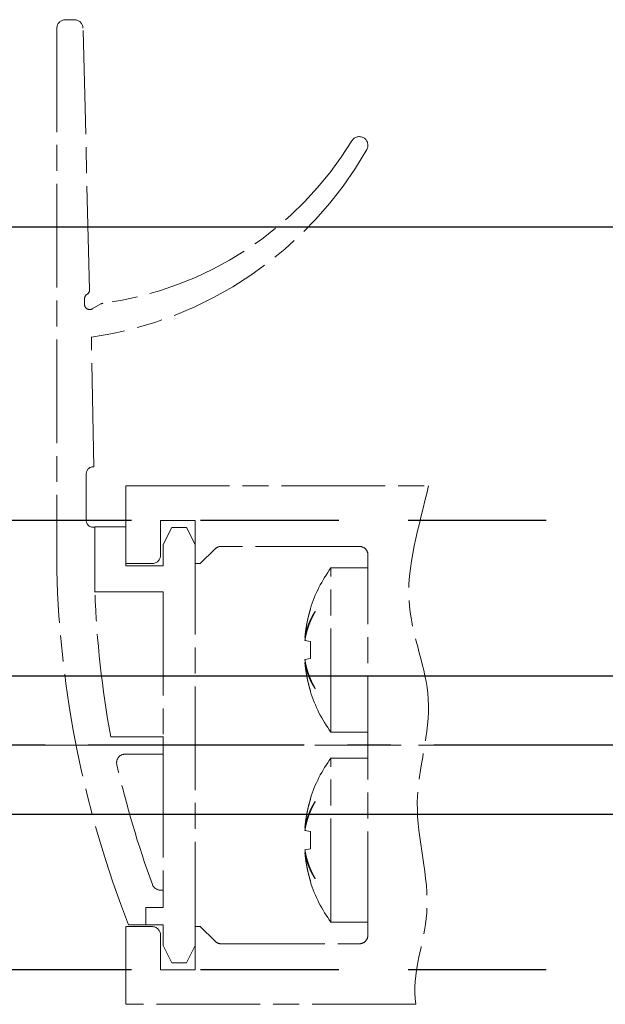
# Model space of a CAD drawing. Units: millimetres. Extents: x 9921 to 11110, y 6673 to 14618.
# Drawn here: x 10326 to 10360, y 14209 to 14266 of the extents above; entities that cross this region are included whole.
import ezdxf

# ---------------------------------------------------------------- set-up
doc = ezdxf.new("R2010")
doc.units = ezdxf.units.MM
for name, pattern in [('BLOCK offener Flügel$0$AM_ISO08W050x2', [9, 6, -0.75, 1.5, -0.75]), ('BLOCK offener Flügel$0$MITTEX2', [4, 2.5, -0.5, 0.5, -0.5]), ('MITTEX2', [4, 2.5, -0.5, 0.5, -0.5]), ('VERDECKTX2', [0.75, 0.5, -0.25])]:
    doc.linetypes.add(name, pattern=pattern)
for name, color, linetype in [('03_Mittellinie', 1, 'MITTEX2'), ('1', 7, 'Continuous'), ('BLOCK offener Flügel$0$BLOCK offener Flügel', 1, 'Continuous'), ('Konstruktion', 31, 'Continuous')]:
    doc.layers.add(name, color=color, linetype=linetype)

# ---------------------------------------------------------------- blocks, each defined once
blk = doc.blocks.new('BLOCK offener Flügel$0$Tuerfl-auf-Pos')
at = {"layer": 'BLOCK offener Flügel$0$BLOCK offener Flügel', "linetype": 'BLOCK offener Flügel$0$AM_ISO08W050x2', "lineweight": 15}
for p, q in [((99.13750000000005, 41.97847), (99.65000000000003, 41.97847)), ((98.25451000000001, 26.35493000000001), (98.63766000000001, 41.49113000000001)), ((100.15, 41.47847), (100.15, 10.11634000000002)), ((98.54999000000001, 25.50347000000001), (98.54999000000001, 25.83027)), ((97.60098000000002, 25.52819000000001), (98.10140000000001, 25.24285999999999)), ((98.44999000000001, 13.00347000000001), (98.44999000000001, 15.70347)), ((97.94999000000001, 12.60347), (98.04999000000001, 12.60347)), ((97.94999000000001, 8.853470000000002), (97.94999000000001, 12.60347)), ((82.14950999999999, 10.24996999999997), (84.28666999999987, 10.24996999999997)), ((84.28666999999987, 0.7500100000000103), (84.28666999999987, 10.24996999999997)), ((85.19836000000001, 7.743979999999972), (85.19836000000001, 7.726719999999979)), ((85.48101, 7.899910000000013), (85.4656499999999, 7.897200000000005)), ((85.79585999999998, 6.05542999999998), (85.4656499999999, 5.997199999999999)), ((85.79585999999998, 6.23916999999998), (85.75186999999997, 6.232189999999981)), ((85.4656499999999, 5.00277999999998), (85.79585999999998, 4.944560000000003)), ((85.75186999999997, 4.767789999999998), (85.79585999999998, 4.760809999999999)), ((85.19836000000001, 3.273260000000001), (85.19836000000001, 3.256010000000011)), ((85.4656499999999, 3.102779999999974), (85.48101, 3.100079999999998)), ((82.14950999999999, 0.7500100000000103), (84.28666999999987, 0.7500100000000103)), ((94, 0.4784600000000268), (97.02995999999999, 0.4784600000000268)), ((94, -0.5215299999999985), (94, 0.4784600000000268)), ((96.18993, -0.5215299999999985), (94, -0.5215299999999985)), ((82.14950999999999, -0.7500099999999961), (84.28666999999987, -0.7500099999999961)), ((84.28666999999987, -10.24998000000001), (84.28666999999987, -0.7500099999999961)), ((85.19836000000001, -3.256020000000028), (85.19836000000001, -3.273280000000021)), ((85.48101, -3.100089999999987), (85.4656499999999, -3.102799999999995)), ((85.79585999999998, -4.94457000000002), (85.4656499999999, -5.002800000000001)), ((85.79585999999998, -4.760810000000014), (85.75186999999997, -4.767799999999987)), ((85.4656499999999, -5.99722000000002), (85.79585999999998, -6.055439999999997)), ((85.75186999999997, -6.232189999999996), (85.79585999999998, -6.239180000000026)), ((85.19836000000001, -7.726739999999999), (85.19836000000001, -7.743989999999989)), ((85.4656499999999, -7.897220000000026), (85.48101, -7.899920000000002)), ((94, -8.396529999999998), (94, -9.396529999999998)), ((94, -8.396529999999998), (94.1516, -8.396529999999998)), ((94, -9.396529999999998), (95, -9.396529999999998)), ((95, -9.396529999999998), (95, -10.39653)), ((82.14950999999999, -10.24998000000001), (84.28666999999987, -10.24998000000001)), ((95, -10.39653), (96, -10.39653))]:
    blk.add_line(p, q, dxfattribs=at)
at = {"layer": 'BLOCK offener Flügel$0$BLOCK offener Flügel', "linetype": 'BLOCK offener Flügel$0$MITTEX2', "lineweight": 15, "ltscale": 2}
blk.add_line((101.2260313248012, 0), (0, 0), dxfattribs=at)
at = {"layer": 'BLOCK offener Flügel$0$BLOCK offener Flügel', "linetype": 'BLOCK offener Flügel$0$AM_ISO08W050x2', "lineweight": 15}
for points in [[(98.05000000000001, 16.10347), (98.01363, 16.10347), (98.14999998892756, 23.60346939104447, -0.2307923250725077), (82.2159578532216, 34.46285459461289, 0.2307923250725077)], [(79.3837824021362, -14.99991499999998), (96.15, -14.99991499999998), (96.15, -10.49991499999998), (94.65, -10.49991499999998, 0.414213562373095), (94.15001000000001, -10.99991499999998), (94.15001000000001, -12.99991499999998), (92.15001000000001, -12.99991499999998), (92.15001000000001, -10.49991499999998), (91.85001, -10.49991499999998), (90.99644453828492, -11.3534704616511, -0.1989108449736261), (90.64289321876163, -11.49991499999998), (82.64968999999999, -11.49991499999999, -0.414213562373095), (82.14950999999999, -10.99991499999999), (82.14950999999999, 10.99991499999999, -0.4144127776680251), (82.64967999999999, 11.50008500000001), (90.64289321876157, 11.50008500000001, -0.1989108449736175), (90.99644453828486, 11.35364046165114), (91.85001, 10.50008500000001), (92.15001000000001, 10.50008500000001), (92.15001000000001, 13.00008500000001), (94.15001000000001, 13.00008500000001), (94.15001000000001, 11.00008500000001, 0.414213562373095), (94.65, 10.50008500000001), (96.15, 10.50008500000001), (96.15, 15.00008500000001), (78.650005, 15.00008500000001)], [(85.79585999999998, 6.23916999999998, 0.003472530697105767), (85.7839329331058, 6.306195178069174, 0.006778484844650232), (85.77711999999988, 6.340399999999995, 0.0001901661462061971), (85.75658190018248, 6.436501858488555, 0.003476736579940964), (85.75541999999987, 6.441749999999992, 0.003491577652389143), (85.74344122095204, 6.492494946121042, 0.003484537740968951), (85.73072999999991, 6.543169999999982, 0.003464499135369676), (85.71727739473954, 6.593807867333453, 0.003440974449729899), (85.70302999999993, 6.644600000000004, 0.003437016022649553), (85.68799606796756, 6.695493358854037, 0.003449596784994111), (85.67231999999993, 6.745989999999985, 0.003439377087890548), (85.65584896278392, 6.796575266623222, 0.003416305621374375), (85.63856999999987, 6.847269999999988, 0.003388841790392304), (85.62047709571107, 6.898077565486346, 0.00340599249963928), (85.60178999999997, 6.948379999999993, 0.003374447768177055), (85.58226684502324, 6.998826609206844, 0.003356775295927743), (85.56195999999991, 7.049269999999986, 0.003330884457382585), (85.54080326565327, 7.099860601136243, 0.003350465747279556), (85.5190999999999, 7.149869999999972, 0.003323384657692298), (85.49651684560786, 7.20006162741447, 0.003312041469459211), (85.47318999999996, 7.250119999999988, 0.003266627881493561), (85.44895129093902, 7.300396616564285, 0.003292395409162862), (85.42424999999994, 7.349960000000017, 0.003235019535471477), (85.40141536691954, 7.394317799261444, 0.002592644937368977), (85.37227999999985, 7.449329999999982, 0.00381659854693465), (85.3706402484022, 7.452332419004961, 0.0001190353170893724), (85.31730999999994, 7.548179999999981, 0.009409003680729685), (85.27075986121235, 7.628213630155187, 0.006379051636110973), (85.19841, 7.744029999999988)], [(85.19841, 7.726700000000001, -0.003102457028995032), (85.24054659085277, 7.652753276094245, -0.006021044680648887), (85.26155999999995, 7.614260000000009, -0.0001470692757887868), (85.31852840962802, 7.506770850313842, -0.003097637925494657), (85.32119999999989, 7.501649999999991, -0.003083556622076286), (85.34979001160264, 7.445157067943001, -0.003117899881703975), (85.37736999999996, 7.388939999999998, -0.003095132038386671), (85.4041670329575, 7.33255771266704, -0.003115628783216555), (85.43008999999998, 7.276219999999974, -0.003093980409878709), (85.4552798188638, 7.219635455168827, -0.00313915369185417), (85.47940999999994, 7.163560000000025, -0.003103805447895825), (85.50280661123998, 7.107263566310394, -0.003123116915058929), (85.52536, 7.051029999999976, -0.003088940450602985), (85.54721810124238, 6.99450742623867, -0.00314392638987212), (85.5679999999999, 6.938710000000022, -0.003103116269389862), (85.58807630683714, 6.8826764110554, -0.003118222363651541), (85.60736, 6.826669999999986, -0.003084908927836084), (85.62596727168238, 6.770368536933347, -0.003148432085386726), (85.6435099999999, 6.714979999999976, -0.003103369137214027), (85.66037399524771, 6.659326374899138, -0.003115791408401635), (85.67647999999988, 6.603690000000007, -0.00306827605701125), (85.69193270358573, 6.547728205735439, -0.003140492989244861), (85.70634999999984, 6.492869999999989, -0.003085490353991351), (85.71863744908637, 6.443629793458967, -0.002495395515071857), (85.73314999999994, 6.382579999999997, -0.003648643494893533), (85.73389284690984, 6.379275099901861, -0.0001135123576013141), (85.75696999999994, 6.272869999999962, -0.009090972982043593), (85.77417845028413, 6.185818066978754, -0.006102846499846908), (85.79585999999998, 6.05542999999998)], [(85.4656499999999, 7.897239999999989, -0.001757942223483761), (85.48753176813807, 7.826070238875218, -0.003469946819623591), (85.49823999999992, 7.789899999999996, -4.842683948940667e-05), (85.52853187154687, 7.684870588225749, -0.001749302569828567), (85.52935999999991, 7.681960000000011, -0.001735045526433305), (85.54439232339382, 7.627692599249713, -0.00173945894359293), (85.55900999999997, 7.573460000000019, -0.001745828754657518), (85.57326706264757, 7.519059019678025, -0.001741357700514216), (85.5871799999999, 7.464419999999969, -0.001751349924297407), (85.60070208730667, 7.409720877236396, -0.001750123316084741), (85.61384999999987, 7.35488999999999, -0.001751736935544892), (85.62658640618702, 7.300085285463865, -0.001741807536850117), (85.6390099999999, 7.244879999999974, -0.001750396531216863), (85.65103878629725, 7.189630315118848, -0.001754910978467259), (85.6626499999999, 7.134439999999991, -0.001761372721382364), (85.67387393770969, 7.079163793492626, -0.001754714861679411), (85.68474999999992, 7.023599999999995, -0.001747867941879232), (85.69522325231628, 6.968032017412042, -0.001747485468828182), (85.70530999999997, 6.912379999999992, -0.001752517736334686), (85.71500622392591, 6.856662852209411, -0.001750975554937514), (85.72431999999984, 6.800829999999998, -0.001760022971783173), (85.7332560045229, 6.744842196272657, -0.001765605751256601), (85.74176999999989, 6.688969999999962, -0.0017507836115689), (85.7489743119645, 6.639351787802298, -0.001390908748424713), (85.75764999999993, 6.576839999999983, -0.002089507764589937), (85.75790392389035, 6.574911903440807, -3.650190401022115e-05), (85.77196999999992, 6.464479999999988, -0.005245324555398129), (85.78251546430403, 6.374079242144035, -0.003521412174960736), (85.79585999999998, 6.23916999999998)], [(85.4656499999999, 5.997210000000003, -0.001034691336533325), (85.46833431405071, 5.952234252839844, -0.002048577968075349), (85.46954999999994, 5.929510000000001, -1.759992790579099e-05), (85.47282906840474, 5.863070238032378, -0.001082595239913475), (85.47287999999983, 5.861989999999999, -0.001071959499726918), (85.474300164351, 5.82883233983739, -0.001039700088492469), (85.47561999999996, 5.794639999999994, -0.001012136480389264), (85.47680286032448, 5.760345419173973, -0.001056612782842935), (85.47779999999992, 5.727489999999996, -0.001047699958427827), (85.4786656643318, 5.69437015965741, -0.001025197988458386), (85.47940999999994, 5.66051999999997, -0.001015284146627727), (85.48001508935926, 5.626728472798277, -0.001040382907644328), (85.48046999999988, 5.593750000000007, -0.001050163284784767), (85.48078942419066, 5.560519914379256, -0.001047050865030522), (85.48096999999987, 5.527189999999997, -0.001019314193367898), (85.48101255689431, 5.494073057776404, -0.001015749624622529), (85.48091999999988, 5.460839999999997, -0.001025915025102164), (85.48068903011483, 5.427212654725736, -0.001061048752608241), (85.4803299999999, 5.394700000000007, -0.001032540396213361), (85.47983355646613, 5.362105044718191, -0.001010151172170035), (85.47918999999993, 5.328790000000005, -0.0009833714685510866), (85.47841534968762, 5.295551982446341, -0.00100739921363929), (85.47752999999992, 5.263110000000019, -0.001037476773535754), (85.476613230873, 5.233898201568081, -0.0008362107568503671), (85.47533999999999, 5.19766000000002, -0.00122355277632054), (85.47531435423662, 5.197006775793852, -1.237938361096125e-05), (85.47261999999992, 5.132450000000013, -0.002989827439664949), (85.47013858156635, 5.0804859847849, -0.001998056531400647), (85.4656499999999, 5.002769999999977)], [(85.79585999999998, 4.94455, -0.003151809649879253), (85.78392867429238, 4.870076716401854, -0.00616467409005426), (85.77711999999988, 4.832119999999982, -0.0001570197497872609), (85.75648100387389, 4.724882363205325, -0.003159635435345692), (85.75541999999987, 4.719560000000008, -0.003173315145512597), (85.74348165015522, 4.663393143775465, -0.003147371654988445), (85.73072999999991, 4.606919999999981, -0.003164105463729442), (85.71723949257057, 4.55049924019022, -0.003165019244247931), (85.7030399999999, 4.494269999999979, -0.00316378112774775), (85.68810434605189, 4.438128789597613, -0.003135191210066364), (85.67231999999993, 4.381669999999964, -0.003135315685610466), (85.65577241214692, 4.325221015668831, -0.003146821240458997), (85.63857999999985, 4.269189999999988, -0.003143630254022192), (85.6206114508393, 4.213153304961452, -0.003118149866209544), (85.60178999999997, 4.156889999999983, -0.003106693377311066), (85.58219566400066, 4.100653262506057, -0.003117005585303249), (85.56196999999989, 4.044850000000004, -0.003111682029693333), (85.54092378079395, 3.988965841028403, -0.003099564453400198), (85.5190999999999, 3.933129999999984, -0.00307532461371234), (85.49646716335383, 3.877268839111821, -0.003080836522189506), (85.47318999999996, 3.82179, -0.003059558322683076), (85.4490853963216, 3.766260503700323, -0.003052934635885928), (85.42424999999994, 3.71091000000002, -0.003040518611732798), (85.40138330699438, 3.661566107283761, -0.002446215931308894), (85.37228999999994, 3.600550000000005, -0.003630093455890477), (85.37074086572375, 3.59740017965305, -0.0001068432276847001), (85.31730999999994, 3.49077999999998, -0.00887856560305999), (85.27087800804634, 3.402139363869537, -0.006009240265466518), (85.19841, 3.273279999999978)], [(85.19841, 3.256049999999995, 0.003023951634916621), (85.23761274952244, 3.317938424823296, 0.005893100428350751), (85.25715999999991, 3.350050000000017, 0.000145610815834498), (85.31090794095871, 3.440794979642305, 0.003045508810577379), (85.3134499999999, 3.445149999999991, 0.003151900170393252), (85.34036843532613, 3.49260775208586, 0.003092238820944208), (85.36719999999994, 3.541319999999963, 0.003176651076953827), (85.39296256200942, 3.58951150804387, 0.003145844036738111), (85.41835999999992, 3.638500000000001, 0.003240915080376241), (85.44276227521186, 3.687077607401989, 0.003194859686449933), (85.46687999999986, 3.736669999999982, 0.003282276700910875), (85.48996355431291, 3.78574213455795, 0.003239699252493013), (85.51269999999991, 3.835760000000001, 0.00334197707425927), (85.53445486735882, 3.885340713367441, 0.00330724545457549), (85.55576999999997, 3.935729999999985, 0.003393919438497588), (85.57612188159692, 3.985698170587057, 0.003354289194946939), (85.59602999999984, 4.036529999999978, 0.003419236977268794), (85.61496680097002, 4.086880001676036, 0.003378032889339586), (85.63343999999998, 4.138100000000016, 0.003471991089925626), (85.65101935761322, 4.189016746440757, 0.003455923762139942), (85.66796999999988, 4.240410000000004, 0.003522837916967606), (85.68400335004003, 4.291403992830055, 0.003471139722115145), (85.69954999999985, 4.343379999999975, 0.003529442792748785), (85.71254565011463, 4.389152077422295, 0.002804412141204215), (85.72816999999989, 4.446960000000026, 0.004307619223035665), (85.72907048300704, 4.450490270666705, 0.0001514840286779956), (85.75377999999992, 4.551099999999998, 0.01062536213572003), (85.77254221526903, 4.635287746312315, 0.007178007810259025), (85.79585999999998, 4.760809999999999)], [(85.79585999999998, 4.760809999999999, -0.001779058233819674), (85.78863964202708, 4.685152383143759, -0.003505838045259063), (85.78456999999995, 4.646799999999992, -4.950849055773013e-05), (85.77204066002378, 4.536222401598934, -0.001775319234022402), (85.77167999999986, 4.533139999999982, -0.001760891029197897), (85.76461802905646, 4.476271846555392, -0.001774160819761506), (85.7572099999999, 4.419879999999985, -0.001758703118424862), (85.74938462584532, 4.363404172047012, -0.001760424902467528), (85.74116999999993, 4.307040000000008, -0.001751318406519055), (85.7325615191603, 4.250746760415495, -0.001755524273906511), (85.72357999999988, 4.194650000000003, -0.001765742441372583), (85.71417499698259, 4.138446691611534, -0.001779964101577759), (85.70444999999987, 4.082760000000015, -0.001759832380511096), (85.69431572476651, 4.027059533615102, -0.001758196715728439), (85.68377999999987, 3.971379999999989, -0.001730366804463135), (85.67284111781419, 3.915699312412471, -0.001744927988766972), (85.66160999999991, 3.86056, -0.001747032434055369), (85.64995234842036, 3.805302703629422, -0.001753121441819963), (85.63794999999985, 3.750319999999967, -0.00174787303959179), (85.62554177732818, 3.69532880094448, -0.001756321119926817), (85.61281, 3.640689999999985, -0.001733691955680015), (85.59967391330702, 3.586044709072667, -0.001740327359393301), (85.58620999999997, 3.531700000000008, -0.001724384036209933), (85.57386694960496, 3.483318217033229, -0.001389904525205842), (85.55817999999991, 3.423389999999991, -0.002077742543979951), (85.55768707763127, 3.421558843805542, -3.59233650928496e-05), (85.52872999999991, 3.315769999999965, -0.005157615499268587), (85.50429718670034, 3.230017579542618, -0.003457284706672012), (85.4656499999999, 3.10273999999999)], [(85.79585999999998, -4.760810000000014, 0.003470161433830835), (85.7839323871599, -4.69379046583299, 0.006774166822158688), (85.77711999999988, -4.659590000000001, 0.0001900631929950398), (85.75658164230754, -4.563487031684417, 0.003475631278231451), (85.75541999999987, -4.558239999999977, 0.003492682947029317), (85.7434462025667, -4.507515655702264, 0.003482810882449475), (85.73072999999991, -4.456820000000015, 0.003466225990688828), (85.71727419309673, -4.406169376204161, 0.003444412151314979), (85.70302999999993, -4.355389999999993, 0.003440419860563798), (85.6879954022204, -4.304498238305314, 0.003453462745325344), (85.67231999999993, -4.254010000000015, 0.003436073794263778), (85.6558599471125, -4.203464687290762, 0.003408339099306137), (85.63856999999987, -4.152739999999987, 0.003389404112892107), (85.6204488858582, -4.101853035966087, 0.003417245417078062), (85.60178999999997, -4.051630000000038, 0.003380124956876545), (85.58230418193216, -4.001288297350584, 0.003349792318245844), (85.56195999999991, -3.950759999999995, 0.003320937333036102), (85.5407690542961, -3.900090423653637, 0.00335099327149855), (85.5190999999999, -3.85016000000001, 0.003332298464732087), (85.49653077963603, -3.800002013864287, 0.003317088074797048), (85.47318999999996, -3.749920000000024, 0.003262037191158576), (85.4489722472349, -3.699693113614558, 0.003281932218163909), (85.42424999999994, -3.650089999999999, 0.003235585466349118), (85.40137743606829, -3.605658393947124, 0.002600878528004555), (85.37227999999985, -3.550720000000005, 0.003829852785315586), (85.37064240162181, -3.547721947235004, 0.0001192925738345478), (85.31730999999994, -3.451889999999985, 0.009398583667842901), (85.27075619021434, -3.371862237978576, 0.006372415847928495), (85.19841, -3.256060000000012)], [(85.19841, -3.273280000000021, -0.00309778653746703), (85.24054547852961, -3.34723290533293, -0.00601178796683572), (85.26155999999995, -3.385730000000017, -0.0001468332957671336), (85.3185305201605, -3.493223254494296, -0.003095258333055995), (85.32119999999989, -3.498339999999978, -0.00308593625267394), (85.34977002202822, -3.554792766454739, -0.00311586251649512), (85.37736999999996, -3.611049999999999, -0.003097169409714413), (85.40419248494345, -3.667485246442084, -0.003123573263976035), (85.43008999999998, -3.723770000000023, -0.003094187615527546), (85.45524840923053, -3.780288885547634, -0.003131474153092797), (85.47940999999994, -3.836439999999975, -0.003095557366173124), (85.5028360059614, -3.892804839332712, -0.003122936318110715), (85.52536, -3.948959999999992, -0.003096896979253709), (85.54719218002492, -4.005412874037575, -0.003144229994044213), (85.5679999999999, -4.061280000000032, -0.003102812666033996), (85.58809753019159, -4.117372931244972, -0.003124542992662653), (85.60736, -4.173320000000011, -0.003085145549657109), (85.625948989368, -4.229571007284903, -0.003142409164190521), (85.6435099999999, -4.285020000000024, -0.003096716223306221), (85.6603907808726, -4.340726778353201, -0.003115606111684671), (85.67647999999988, -4.396299999999989, -0.003074579939646586), (85.69192147720469, -4.452218390220878, -0.00314203187986033), (85.70634999999984, -4.507120000000008, -0.00308395146326414), (85.71864155961339, -4.556377324248388, -0.002495716257405277), (85.73314999999994, -4.61741, -0.003648322708798378), (85.73389278391323, -4.620714629734721, -0.0001134927870684939), (85.75696999999994, -4.727120000000006, -0.00908899968109244), (85.77417788368149, -4.814167225323672, -0.006101433504642009), (85.79585999999998, -4.944549999999985)], [(85.4656499999999, -3.102839999999979, -0.00175493669781718), (85.4875310244106, -3.174008865102223, -0.003463865903931783), (85.49823999999992, -3.21018000000003, -4.834208850329469e-05), (85.52853260479151, -3.31520229337184, -0.001747851871654759), (85.52935999999991, -3.318110000000011, -0.001736802194927975), (85.54438556212153, -3.372347310181794, -0.001739612286356311), (85.55900999999997, -3.426600000000001, -0.001745981893113592), (85.57326706217737, -3.480995983532921, -0.001741510517178695), (85.5871799999999, -3.535630000000019, -0.001751503075406477), (85.60070208991829, -3.59032413398927, -0.001750277227589155), (85.61384999999987, -3.645149999999994, -0.001751890647440278), (85.62658247006584, -3.699932791931133, -0.001740887242990927), (85.6390099999999, -3.755150000000008, -0.001751622741031507), (85.65104606385876, -3.810427530564994, -0.001758234763396666), (85.6626499999999, -3.865580000000016, -0.001762682527463275), (85.67386416804993, -3.920807350532414, -0.001752926033588239), (85.68474999999992, -3.976420000000012, -0.001745638472194522), (85.69523498592571, -4.032046688067567, -0.001749259724902762), (85.70530999999997, -4.087630000000011, -0.00175476179548554), (85.71499835058808, -4.143300426227142, -0.001750283769043318), (85.72431999999984, -4.199180000000034, -0.001757310807793126), (85.7332570428789, -4.255171362619876, -0.001763422461826699), (85.74176999999989, -4.311030000000038, -0.001753275122606349), (85.74897774358374, -4.360665784970479, -0.001393998612908005), (85.75764999999993, -4.423149999999985, -0.002092303754177267), (85.75790382202968, -4.425077406020137, -3.653414514397349e-05), (85.77196999999992, -4.535520000000012, -0.005240174982692569), (85.78251416071436, -4.625910360902708, -0.003517794786023195), (85.79585999999998, -4.760810000000014)], [(85.4656499999999, -5.002780000000023, -0.001034691335476499), (85.46833431405071, -5.04775574715859, -0.00204857796619687), (85.46954999999994, -5.070480000000025, -1.759992850499406e-05), (85.47282905305019, -5.136919450858841, -0.001082278464327109), (85.47287999999983, -5.137999999999998, -0.001072276303665463), (85.47430069920142, -5.171169656128768, -0.001040748867624865), (85.47561999999996, -5.205350000000003, -0.001012294911202021), (85.47680234062398, -5.23963400339926, -0.0010557909262841), (85.47779999999992, -5.272510000000004, -0.001046417553153818), (85.47866604680013, -5.305643175164732, -0.001025061964061943), (85.47940999999994, -5.339470000000027, -0.001016317228926454), (85.48001492119266, -5.373248237061489, -0.001040612613824507), (85.48046999999988, -5.40623999999999, -0.001049933577371548), (85.48078944391264, -5.439473725822609, -0.001047050865245128), (85.48096999999987, -5.472799999999999, -0.001019314193372861), (85.48101255689431, -5.505916942223848, -0.001015749624611811), (85.48091999999988, -5.539149999999999, -0.00102591502549862), (85.4806890301148, -5.572777345274517, -0.001061048753004709), (85.4803299999999, -5.605289999999989, -0.001032540396128743), (85.47983355646619, -5.637884955278423, -0.001010151172288363), (85.47918999999993, -5.671199999999992, -0.0009833714693107819), (85.47841534968774, -5.704438017546636, -0.001007399214850855), (85.47752999999992, -5.736880000000035, -0.00103747676759236), (85.47661323087311, -5.766091798439447, -0.0008362107516783706), (85.47533999999999, -5.802330000000033, -0.00122355279040893), (85.47531435423616, -5.802983224217314, -1.237938354071635e-05), (85.47261999999992, -5.867539999999984, -0.002989827439529518), (85.47013858156635, -5.919504015215352, -0.001998056531295389), (85.4656499999999, -5.99722000000002)], [(85.79585999999998, -6.055439999999997, -0.00315180965066568), (85.78392867429193, -6.129913283600217, -0.006164674091083924), (85.77711999999988, -6.167870000000015, -0.0001570197502741893), (85.75648060489175, -6.275109709855315, -0.003160926104736349), (85.75541999999987, -6.280430000000017, -0.003172024486069108), (85.74348932207863, -6.33656004934528, -0.003141991334719263), (85.73072999999991, -6.393070000000016, -0.003164341908703746), (85.71722772957014, -6.449545211342411, -0.003170808557724004), (85.7030399999999, -6.505730000000021, -0.003168773951455946), (85.68811738025192, -6.561819379383451, -0.003134908264735778), (85.67231999999993, -6.618320000000004, -0.003129960368785431), (85.6557614027547, -6.674804299686002, -0.003145406778307323), (85.63857999999985, -6.730800000000009, -0.003145044720905869), (85.62061566705597, -6.786824091424023, -0.003118149869977763), (85.60178999999997, -6.843099999999986, -0.003106693375427794), (85.58219566400112, -6.899336737493286, -0.00311700558353954), (85.56196999999989, -6.955139999999993, -0.003111682028097747), (85.5409237807944, -7.01102415897094, -0.003099564451886113), (85.5190999999999, -7.066860000000013, -0.003075324616378206), (85.49646716335337, -7.122721160888432, -0.003080836524754338), (85.47318999999996, -7.178199999999997, -0.003059558315956947), (85.4490853963216, -7.233729496301748, -0.003052934629083942), (85.42424999999994, -7.289080000000034, -0.00304051861067968), (85.40138330699483, -7.338423892715582, -0.002446215930458264), (85.37228999999994, -7.399439999999991, -0.003630093670311266), (85.37074086572284, -7.402589820345383, -0.0001068432340282584), (85.31730999999994, -7.509210000000017, -0.008878565603475046), (85.27087800804611, -7.597850636130715, -0.006009240265707079), (85.19841, -7.726710000000018)], [(85.19841, -7.744030000000031, 0.003029603751012174), (85.23761396892041, -7.682141197749388, 0.005904344397239279), (85.25715999999991, -7.650030000000037, 0.0001458893015395862), (85.31090348663292, -7.559283117845553, 0.003045734955511324), (85.3134499999999, -7.554920000000003, 0.003151221938838078), (85.34041508926839, -7.507374940099908, 0.003102213893082616), (85.36719999999994, -7.458739999999999, 0.003176811041432177), (85.39292087067906, -7.41061669982173, 0.003135866905529965), (85.41835999999992, -7.361539999999984, 0.003229687073955973), (85.4428099147517, -7.312864831617844, 0.003196442828898941), (85.46687999999986, -7.263370000000002, 0.003290304125670989), (85.4899207438898, -7.214386026854299, 0.003235448037260953), (85.51269999999991, -7.164270000000009, 0.003336617710304753), (85.53447117639871, -7.114650671827803, 0.003307031681528216), (85.55576999999997, -7.064299999999996, 0.00340267562564958), (85.57613137971657, -7.014306125775875, 0.003365765330763744), (85.59602999999984, -6.96349, 0.003415181217945216), (85.61494194139914, -6.913195111915229, 0.003365352890942483), (85.63343999999998, -6.861899999999984, 0.003461303818031156), (85.6510516498297, -6.810891085624462, 0.003458379644803813), (85.66796999999988, -6.759599999999999, 0.003534591957078238), (85.68397528377704, -6.708694611090323, 0.003470108545619242), (85.69954999999985, -6.656620000000025, 0.003523668524045975), (85.71256024712648, -6.61079449614499, 0.002805677961012961), (85.72816999999989, -6.553039999999974, 0.004311919902449392), (85.72906994774348, -6.549511626477397, 0.0001515361603441815), (85.75377999999992, -6.448889999999999, 0.01061974297303341), (85.77254106417041, -6.364702963098807, 0.007174082786952352), (85.79585999999998, -6.239180000000026)], [(85.79585999999998, -6.239180000000026, -0.001779058233464212), (85.78863964202719, -6.314837616855584, -0.003505838044649295), (85.78456999999995, -6.353189999999977, -4.950849263395597e-05), (85.77204051213585, -6.463768903580785, -0.001776092000114732), (85.77167999999986, -6.466849999999987, -0.001760118339405722), (85.76462285669254, -6.523678559680775, -0.001770906064895696), (85.7572099999999, -6.580110000000012, -0.00175887117485553), (85.74937524582379, -6.636658799106954, -0.001764837490392799), (85.74116999999993, -6.692959999999992, -0.001753390949826672), (85.73257661290518, -6.749150984327571, -0.001751529558772258), (85.72357999999988, -6.805339999999994, -0.001762627436026424), (85.71415487763693, -6.861666520520885, -0.001784346245742063), (85.70444999999987, -6.917239999999985, -0.001763188677047866), (85.69433597986699, -6.972826173710928, -0.001754648693428554), (85.68377999999987, -7.028610000000008, -0.001725548645288306), (85.67282882761538, -7.084355521732505, -0.001743833904693036), (85.66160999999991, -7.13944, -0.001752465528002867), (85.6499547720041, -7.194688780844444, -0.001758022391373199), (85.63794999999985, -7.249680000000033, -0.001747940620743138), (85.62554673184104, -7.304644188403472, -0.001754980722162894), (85.61281, -7.359299999999983, -0.001730063828301862), (85.59966443322492, -7.413982981448498, -0.001739093439340174), (85.58620999999997, -7.468289999999989, -0.001725617959135556), (85.57387195742876, -7.516652651780532, -0.001389904525586208), (85.55817999999991, -7.576600000000006, -0.002077742544190655), (85.55768707763218, -7.578431156191073, -3.592336516388673e-05), (85.52872999999991, -7.684220000000003, -0.005157615497572), (85.50429718670057, -7.769972420457634, -0.003457284705527069), (85.4656499999999, -7.897250000000007)]]:
    blk.add_lwpolyline(points, format="xyb", dxfattribs=at)
blk.add_lwpolyline([(96.15, 12.625), (97.95000000000002, 12.625), (97.95000000000002, 8.875), (94, 8.875), (94, 0.4999900000000252), (94, -0.4999999999999858), (94, -8.374999999999986), (94, -9.396529999999998), (95, -9.396529999999998), (95, -10.39653), (94, -10.39563006970265), (94, -11.59999999999999), (93.5, -12.59999999999999), (92.65, -12.59999999999999), (92.15, -11.59999999999999), (92.15, 11.59999999999999), (92.65, 12.59999999999999), (93.49998000000002, 12.59999999999999), (93.99998000000002, 11.59999999999999), (93.99998000000002, 10.375), (96.15, 10.375)], close=True, dxfattribs=at)
for centre, radius, start, end in [((99.13750000000002, 41.47847), 0.5, 90, 178.5499479999999), ((99.65, 41.47847), 0.5, 0, 90), ((82.65, 34.71075999999998), 0.49984526, 31.38744000000018, 209.7330000000003), ((100.15, 45.38754000000002), 20, 211.3874400000002, 262.3635200000008), ((98.55440999999999, 26.34733000000001), 0.3, 178.5499479999999, 239.9999999999999), ((98.24977000000001, 25.83027), 0.3002246, 0, 58.98946999999911), ((97.45238, 25.26758000000002), 0.3, 60.3088700000002, 82.36352000000072), ((98.25, 25.50347000000001), 0.3, 240.3088700000002, 0), ((98.04999000000001, 15.70347), 0.4, 0, 90), ((98.04999000000001, 13.00347000000001), 0.4, 270, 0), ((77.84946999999991, 5.499990000000004), 8, 17.43894000000083, 36.42357000000005), ((40.16773000000001, 11.57524000000003), 60, 338.5187800000009, 358.6067099999999), ((39.98909, 10.98270000000004), 58, 349.5657100000001, 357.8961499999998), ((77.84946999999991, 5.499990000000004), 8, 323.5764259999988, 342.5430069999997), ((96.18993, -1.021529999999998), 0.5, 347.0606500000006, 90), ((77.84946999999991, -5.500009999999996), 8, 17.43894000000083, 36.42357000000005), ((40.15000000000001, 11.85384000000001), 58, 339.91068, 347.0606500000006), ((77.84946999999991, -5.500009999999996), 8, 323.5764259999988, 342.5430069999997), ((94.1516, -7.896529999999998), 0.5, 270, 339.91068)]:
    blk.add_arc(centre, radius, start, end, dxfattribs=at)
at = {"layer": 'BLOCK offener Flügel$0$BLOCK offener Flügel', "linetype": 'BLOCK offener Flügel$0$AM_ISO08W050x2', "lineweight": 15, "start_tangent": (0.2144611813464604, -0.9767325128690457), "end_tangent": (-0.1481555531696312, -0.9889640701587701)}
blk.add_spline([(78.650005, 15.00008500000001), (79.7478200958235, 8.03141591117111), (78.65570763646292, 2.664930429696653), (79.2927734449903, -3.338256523877021), (78.74671721531001, -9.705273219120727), (79.38378240213626, -14.99991499999999)], degree=3, dxfattribs=at)
blk = doc.blocks.new('BLOCK offener Flügel')
at = {"layer": 'BLOCK offener Flügel$0$BLOCK offener Flügel'}
blk.add_blockref('BLOCK offener Flügel$0$Tuerfl-auf-Pos', (0, 0), dxfattribs=at)

msp = doc.modelspace()

# ---------------------------------------------------------------- linework, layer by layer
at = {"layer": '03_Mittellinie', "ltscale": 5}
msp.add_line((10522.58270718953, 14224.33460093062), (10305.03869425518, 14224.33460093062), dxfattribs=at)
at = {"layer": '1', "color": 9}
for p, q in [((10305.03869425518, 14254.33460043061), (10379.5837009388, 14254.33460043061)), ((10305.03869425518, 14228.33460113061), (10380.04608325614, 14228.33460113061)), ((10305.03869425518, 14220.33460073062), (10381.62276995287, 14220.33460073061))]:
    msp.add_line(p, q, dxfattribs=at)
at = {"layer": 'Konstruktion', "color": 8, "linetype": 'VERDECKTX2', "ltscale": 16}
for p, q in [((10668.5838102109, 14237.33462570827), (10305.03869425518, 14237.33462570827)), ((10668.5838102109, 14211.33453179251), (10305.03869425518, 14211.33453179251))]:
    msp.add_line(p, q, dxfattribs=at)

# ---------------------------------------------------------------- block references
at = {"xscale": -1, "rotation": 8.984812893686466e-11}
msp.add_blockref('BLOCK offener Flügel', (10428.41295310066, 14224.33460093024), dxfattribs=at)

doc.saveas('drawing.dxf')
